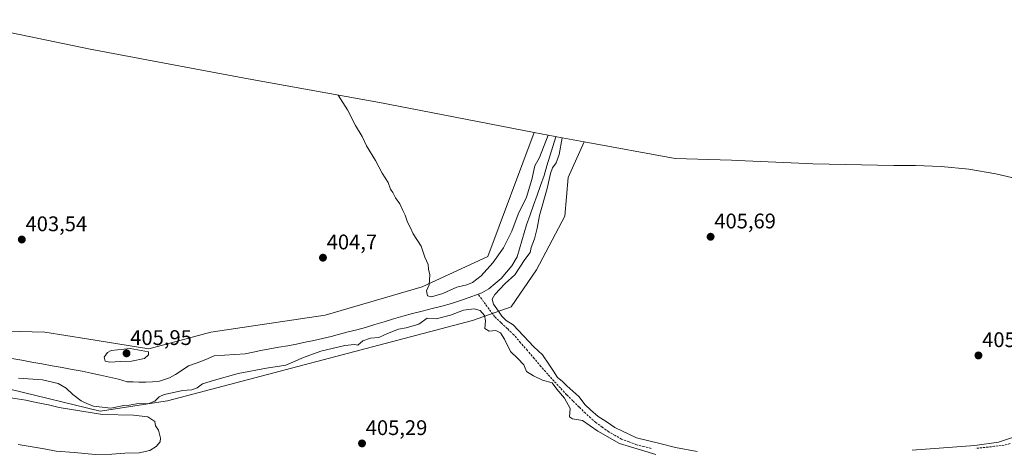
# Model space of a CAD drawing. Units: metres. Extents: x 635502 to 637835, y 4690419 to 4692733.
# Drawn here: x 636588 to 637054, y 4692512 to 4692715 of the extents above; entities that cross this region are included whole.
import ezdxf
from ezdxf.enums import TextEntityAlignment as Align

# ---------------------------------------------------------------- set-up
doc = ezdxf.new("R2010")
doc.units = ezdxf.units.M
doc.header["$MEASUREMENT"] = 0
doc.linetypes.add('TRAZOSX2', pattern=[1.5, 1, -0.5])
for name, color, linetype, lineweight in [('Carátula', 7, 'Continuous', 5), ('Corriente artificial lineal', 5, 'TRAZOSX2', 13), ('Corriente natural lineal', 142, 'Continuous', 13), ('Cultivos herbáceos CxS', 92, 'Continuous', 0), ('Curva de nivel normal', 36, 'Continuous', 0), ('Punto de cota en terreno', 7, 'Continuous', 0), ('Rótulo de punto de cota en terreno', 19, 'Continuous', 0), ('Suelo desnudo CxS', 43, 'Continuous', 0)]:
    doc.layers.add(name, color=color, linetype=linetype, lineweight=lineweight)
doc.styles.add('Arial', font='txt', dxfattribs={"height": 0.2})

# ---------------------------------------------------------------- blocks, each defined once
blk = doc.blocks.new('*U150')
at = {"layer": 'Cultivos herbáceos CxS', "color": 92, "linetype": 'Continuous', "lineweight": 0}
blk.add_polyline3d([(636583.7131, 4692540.0601, 405.0726), (636626.5757, 4692529.7415, 405.0157), (636658.3257, 4692534.5039, 405.2488), (636802.7885, 4692572.6039, 405.6095), (636821.0447, 4692578.9541, 405.8629), (636832.9511, 4692596.4165, 405.5916), (636846.4449, 4692621.8165, 405.6863), (636848.0323, 4692640.0729, 405.8442), (636855.6395, 4692656.9183, 405.7629), (636898.6721, 4692649.1219, 405.8111), (636925.3085, 4692648.2933, 405.8086), (636928.1221, 4692648.1861, 405.8242), (636960.7255, 4692646.7121, 405.825), (636963.8409, 4692646.6379, 405.8285), (637002.0433, 4692645.7991, 405.8554), (637012.4235, 4692645.7475, 405.8597), (637024.5107, 4692645.3219, 405.881), (637037.5353, 4692644.0389, 405.8861), (637050.4481, 4692641.9071, 405.9167), (637063.1939, 4692638.9351, 405.89)], dxfattribs=at)
blk = doc.blocks.new('5PATER')
at = {"layer": 'Carátula', "linetype": 'Continuous', "lineweight": 5}
h = blk.add_hatch(color=250, dxfattribs=at)
edge = h.paths.add_edge_path()
edge.add_ellipse((0, 0.01), major_axis=(-1.33, -1.34), ratio=0.999422, start_angle=0, end_angle=360)

msp = doc.modelspace()

# ---------------------------------------------------------------- linework, layer by layer
at = {"layer": 'Corriente artificial lineal', "color": 5, "linetype": 'TRAZOSX2', "lineweight": 13}
for points in [[(636887.35, 4692512.07, 404.51), (636883.82, 4692512.93, 404.23), (636880.29, 4692513.8, 404.26), (636876.79, 4692515.13, 404.69), (636873.29, 4692516.45, 404.7), (636870.23, 4692518.17, 404.25), (636867.17, 4692519.88, 404.16), (636864.14, 4692522.09, 404.36), (636861.11, 4692524.3, 404.15), (636858.64, 4692526.49, 404.47), (636856.17, 4692528.68, 403.95), (636853.2, 4692531.61, 404.24), (636850.23, 4692534.53, 404.23), (636847.26, 4692537.46, 404.23), (636844.29, 4692540.67, 404.82), (636841.31, 4692543.89, 404.87), (636838.34, 4692547.1, 404.48), (636835.13, 4692550.83, 404.02), (636831.92, 4692554.57, 403.93), (636828.7, 4692558.3, 403.84), (636825.49, 4692562.04, 403.75), (636822.28, 4692565.77, 403.91), (636819.25, 4692568.63, 403.71), (636816.21, 4692571.49, 403.66), (636813.18, 4692574.35, 403.85), (636810.58, 4692577.89, 404.12), (636807.98, 4692581.42, 403.79), (636805.38, 4692584.96, 403.1)], [(637057.19, 4692514.39, 404.67), (637054.36, 4692513.55, 404.37), (637049.83, 4692513.05, 404.57), (637045.29, 4692512.54, 404.93), (637040.76, 4692512.04, 405.27)]]:
    msp.add_polyline3d(points, dxfattribs=at)
at = {"layer": 'Corriente natural lineal', "color": 142, "linetype": 'Continuous', "lineweight": 13}
for points in [[(636842.19, 4692659.39, 403.59), (636840.78, 4692654.8, 403.54), (636839.38, 4692650.21, 403.71), (636837.97, 4692645.62, 403.65), (636836.56, 4692641.03, 403), (636834.91, 4692636.39, 403.29), (636833.27, 4692631.74, 403.37), (636831.62, 4692627.1, 402.83), (636829.98, 4692622.45, 403.01), (636828.33, 4692617.81, 403.07), (636827.22, 4692614.02, 403.17), (636826.12, 4692610.23, 403.15), (636825.01, 4692606.44, 403.3), (636823.9, 4692602.65, 403.45), (636821.29, 4692598.39, 403.34), (636818.82, 4692595.42, 403.44), (636816.35, 4692592.44, 403.17), (636813.41, 4692589.98, 403.37), (636810.46, 4692587.51, 403.07), (636807.19, 4692585.6, 403.07), (636805.38, 4692584.96, 403.1)], [(636805.38, 4692584.96, 403.1), (636801.21, 4692583.48, 403.26), (636797.03, 4692581.99, 403.56), (636792.86, 4692580.51, 403.72), (636788.23, 4692579.32, 403.64), (636783.6, 4692578.14, 403.56), (636778.96, 4692576.95, 403.75), (636774.33, 4692575.77, 403.64), (636769.7, 4692574.58, 403.34), (636765.3, 4692573.25, 402.84), (636760.89, 4692571.92, 403.34), (636756.49, 4692570.58, 403.66), (636752.08, 4692569.25, 403.25), (636748.01, 4692568.19, 403.08), (636743.93, 4692567.13, 403.14), (636739.86, 4692566.08, 403.16), (636735.78, 4692565.02, 403.17), (636731.71, 4692563.96, 403.14), (636727.64, 4692563.08, 403.21), (636723.56, 4692562.21, 403.26), (636719.49, 4692561.33, 403.15), (636715.26, 4692560.6, 403.07), (636711.02, 4692559.88, 402.98), (636706.79, 4692559.15, 402.85), (636702.55, 4692558.42, 402.68), (636698.88, 4692557.63, 402.65), (636695.21, 4692556.83, 402.61), (636690.29, 4692556.48, 402.62), (636685.37, 4692556.14, 402.62), (636680.45, 4692555.79, 402.82), (636676.49, 4692554.04, 402.69), (636672.44, 4692552.59, 402.7), (636668.39, 4692551.13, 402.93), (636665.29, 4692549.03, 402.55), (636662.18, 4692546.93, 402.48), (636659.39, 4692545.5, 402.48), (636654.67, 4692543.87, 402.3), (636651.25, 4692543.49, 402.49), (636648.06, 4692543.44, 402.44), (636644.87, 4692543.38, 402.39), (636642.11, 4692543.5, 402.31), (636639.35, 4692543.61, 402.28), (636635.22, 4692544.82, 402.44), (636630.92, 4692545.76, 402.66), (636626.63, 4692546.7, 402.78), (636622.33, 4692547.64, 402.69), (636618.03, 4692548.58, 402.8), (636613.27, 4692549.44, 402.43), (636608.5, 4692550.3, 402.19), (636603.74, 4692551.16, 402.29), (636598.97, 4692552.03, 402.35), (636594.21, 4692552.89, 402.38), (636589.44, 4692553.75, 402.33), (636584.68, 4692554.61, 402.05)]]:
    msp.add_polyline3d(points, dxfattribs=at)
at = {"layer": 'Cultivos herbáceos CxS', "color": 92, "linetype": 'Continuous', "lineweight": 0}
for points in [[(636554.73, 4692714.72, 403.62), (636621.86, 4692700.79, 403.96), (636653.61, 4692694.86, 404.36), (636653.66, 4692694.85, 404.36), (636696.6, 4692686.81, 404.72), (636760.5, 4692675.2, 405.24), (636762.75, 4692674.77, 405.25), (636831.95, 4692661.37, 405.89), (636809.93, 4692602.77, 405.13), (636778.98, 4692588.48, 404.89), (636732.94, 4692574.99, 404.34), (636678.96, 4692567.05, 404.24), (636649.59, 4692559.11, 404.59), (636620.23, 4692563.87, 403.92), (636600.38, 4692567.05, 403.7), (636540.06, 4692568.64, 402.69)], [(636831.95, 4692661.37, 405.89), (636762.75, 4692674.77, 405.25), (636760.5, 4692675.2, 405.24), (636696.6, 4692686.81, 404.72), (636653.66, 4692694.85, 404.36), (636653.61, 4692694.86, 404.36), (636621.86, 4692700.79, 403.96), (636554.73, 4692714.72, 403.62)], [(636033.64, 4692407.5, 397.08), (636076.51, 4692444.81, 397.86), (636106.67, 4692456.72, 398.13), (636132.07, 4692449.57, 398.73), (636154.29, 4692453.54, 398.93), (636174.93, 4692459.89, 398.3), (636298.76, 4692590.07, 399.6), (636315.43, 4692592.45, 399.72), (636391.63, 4692576.57, 400.95), (636409.09, 4692573.4, 401.21), (636421.79, 4692579.75, 401.01), (636441.63, 4692582.92, 401.87), (636455.13, 4692583.72, 402.12), (636471.79, 4692577.37, 402.13), (636489.26, 4692569.43, 402.22), (636540.06, 4692568.64, 402.69), (636600.38, 4692567.05, 403.7), (636620.23, 4692563.87, 403.92), (636649.59, 4692559.11, 404.59), (636678.96, 4692567.05, 404.24), (636732.94, 4692574.99, 404.34), (636778.98, 4692588.48, 404.89), (636809.93, 4692602.77, 405.13), (636831.95, 4692661.37, 405.89)], [(636855.64, 4692656.92, 405.76), (636848.03, 4692640.07, 405.84), (636846.44, 4692621.82, 405.69), (636832.95, 4692596.42, 405.59), (636821.04, 4692578.95, 405.86), (636802.79, 4692572.6, 405.61), (636658.33, 4692534.5, 405.25), (636626.58, 4692529.74, 405.02), (636583.71, 4692540.06, 405.07)], [(636855.64, 4692656.92, 405.76), (636898.67, 4692649.12, 405.81), (636925.31, 4692648.29, 405.81), (636928.12, 4692648.19, 405.82), (636960.73, 4692646.71, 405.82), (636963.84, 4692646.64, 405.83), (637002.04, 4692645.8, 405.86), (637012.42, 4692645.75, 405.86), (637024.51, 4692645.32, 405.88), (637037.54, 4692644.04, 405.89), (637050.45, 4692641.91, 405.92), (637063.19, 4692638.94, 405.89)]]:
    msp.add_polyline3d(points, dxfattribs=at)
at = {"layer": 'Curva de nivel normal', "color": 36, "linetype": 'Continuous', "lineweight": 0}
for points in [[(636739.22, 4692679.06, 405), (636743.6, 4692672.05, 405), (636747.41, 4692664.72, 405), (636750.48, 4692659.46, 405), (636752.53, 4692655.18, 405), (636756.86, 4692648.17, 405), (636759.94, 4692642.25, 405), (636762.76, 4692637.73, 405), (636763.94, 4692634.58, 405), (636765.02, 4692633, 405), (636766.36, 4692630.54, 405), (636768.27, 4692627.74, 405), (636769.72, 4692624.49, 405), (636770.87, 4692622.28, 405), (636771.99, 4692619.06, 405), (636773.28, 4692616.64, 405), (636774.7, 4692613.5, 405), (636778.4, 4692607.71, 405), (636780.21, 4692602.53, 405), (636781.81, 4692598.98, 405), (636781.89, 4692596.73, 405), (636782.51, 4692594.08, 405), (636782.19, 4692589.44, 405), (636780.88, 4692586.52, 405), (636781.48, 4692584.22, 405), (636783.27, 4692583.72, 405), (636788.64, 4692585.34, 405), (636795.28, 4692588.21, 405), (636799.97, 4692589.4, 405), (636802.75, 4692590.56, 405), (636806.75, 4692593.64, 405), (636812.27, 4692599.72, 405), (636817.37, 4692606.88, 405), (636821.39, 4692614.73, 405), (636824.41, 4692622.73, 405), (636828.24, 4692630.84, 405), (636830.83, 4692639.11, 405), (636832.27, 4692645.65, 405), (636834.4, 4692649.65, 405), (636838.55, 4692660.1, 405)], [(636909.03, 4692510.6, 405), (636898.84, 4692512.48, 405), (636891.42, 4692514.41, 405), (636880.4, 4692517.07, 405), (636870.02, 4692521.94, 405), (636866.02, 4692524.74, 405), (636862.2, 4692527.07, 405), (636858.62, 4692530.32, 405), (636856.06, 4692532.7, 405), (636853.04, 4692536.68, 405), (636847.41, 4692541.72, 405), (636845.23, 4692543.88, 405), (636843, 4692545.52, 405), (636841.08, 4692548.56, 405), (636838.91, 4692551.93, 405), (636835.86, 4692556.27, 405), (636831.75, 4692560.06, 405), (636822.03, 4692570.55, 405), (636818.62, 4692572.6, 405), (636816.56, 4692574.52, 405), (636815.04, 4692576.98, 405), (636812.68, 4692580.26, 405), (636811.99, 4692582.57, 405), (636813.32, 4692584.9, 405), (636818.12, 4692589.97, 405), (636822.83, 4692594.07, 405), (636827.54, 4692601.4, 405), (636830.02, 4692604.73, 405), (636830.52, 4692607.06, 405), (636832.01, 4692611.06, 405), (636833.29, 4692616.24, 405), (636834.4, 4692622.12, 405), (636838.07, 4692634.91, 405), (636839.59, 4692642.06, 405), (636840.51, 4692644.73, 405), (636842.33, 4692647.06, 405), (636843.78, 4692651.06, 405), (636845.12, 4692658.82, 405)], [(636587.95, 4692545.25, 405), (636599.27, 4692544.5, 405), (636606.71, 4692542.74, 405), (636610.38, 4692540.55, 405), (636613.54, 4692537.52, 405), (636617.53, 4692534.51, 405), (636620.46, 4692533.1, 405), (636623.36, 4692531.97, 405), (636631.64, 4692531.15, 405), (636637.68, 4692532.31, 405), (636640.23, 4692532.55, 405), (636643.7, 4692533.09, 405), (636649.51, 4692533.36, 405), (636652.44, 4692534.39, 405), (636654.5, 4692536.45, 405), (636656.77, 4692537.59, 405), (636660.6, 4692538.28, 405), (636665.47, 4692539.46, 405), (636669.93, 4692539.72, 405), (636672.42, 4692540.67, 405), (636674.93, 4692542.56, 405), (636680.61, 4692544.26, 405), (636691.86, 4692547.46, 405), (636705.21, 4692549.98, 405), (636714.44, 4692551.37, 405), (636722.74, 4692555.06, 405), (636730.9, 4692557.98, 405), (636742.36, 4692560.76, 405), (636746.85, 4692561.18, 405), (636748.53, 4692560.92, 405), (636750.75, 4692562.94, 405), (636754.42, 4692564.24, 405), (636758.37, 4692564.54, 405), (636762.55, 4692566.45, 405), (636767.7, 4692568.48, 405), (636771.39, 4692569.03, 405), (636777.26, 4692570.77, 405), (636781.3, 4692573.61, 405), (636785.57, 4692573.25, 405), (636792.35, 4692575.13, 405), (636798.41, 4692577.41, 405), (636803.45, 4692578.08, 405), (636806.38, 4692577.23, 405), (636808.36, 4692574.87, 405), (636808.83, 4692572.3, 405), (636808.5, 4692568.73, 405), (636810.6, 4692567.41, 405), (636813.76, 4692567.85, 405), (636815.98, 4692566.67, 405), (636817.92, 4692563.77, 405), (636820.64, 4692557.88, 405), (636824.22, 4692554.56, 405), (636826.94, 4692551.58, 405), (636828.27, 4692548.39, 405), (636831.57, 4692546.45, 405), (636835.83, 4692544.28, 405), (636840.5, 4692543.14, 405), (636842.62, 4692540.12, 405), (636846.25, 4692535.76, 405), (636848.97, 4692530.87, 405), (636848.63, 4692527.04, 405), (636850.1, 4692526.03, 405), (636854.85, 4692525.32, 405), (636862.09, 4692520.28, 405), (636872.34, 4692514.38, 405), (636889.56, 4692509.17, 405)], [(636631.14, 4692552.78, 405), (636636.14, 4692553.2, 405), (636641.32, 4692553.37, 405), (636647.44, 4692554.62, 405), (636649.34, 4692556.25, 405), (636649.43, 4692557.74, 405), (636640.72, 4692559.22, 405), (636631.76, 4692558.27, 405), (636629.97, 4692557.33, 405), (636628.39, 4692555.14, 405), (636628.86, 4692553.25, 405), (636631.14, 4692552.78, 405)], [(636587.75, 4692513.88, 405), (636600.09, 4692511.9, 405), (636605.75, 4692510.8, 405), (636614.42, 4692510.13, 405), (636624.09, 4692509.2, 405), (636631.97, 4692509.28, 405), (636638.13, 4692509.85, 405), (636644.96, 4692509.97, 405), (636650.05, 4692511.01, 405), (636653.08, 4692512.89, 405), (636654.88, 4692515.24, 405), (636655.14, 4692516.86, 405), (636654.6, 4692518.73, 405), (636654.17, 4692520.73, 405), (636652.76, 4692522.73, 405), (636652.38, 4692524.84, 405), (636649, 4692527.05, 405), (636642.33, 4692527.82, 405), (636627.64, 4692528.16, 405), (636607.05, 4692531.36, 405), (636602.08, 4692532.73, 405), (636596.2, 4692533.84, 405), (636591.28, 4692534.92, 405), (636583.16, 4692536.13, 405)], [(637061.99, 4692518.44, 405), (637051.59, 4692515.03, 405), (637040.43, 4692513.5, 405), (637010.79, 4692511.24, 405)]]:
    msp.add_polyline3d(points, dxfattribs=at)
at = {"layer": 'Suelo desnudo CxS', "color": 43, "linetype": 'Continuous', "lineweight": 0}
for points in [[(636033.64, 4692407.5, 397.08), (636076.51, 4692444.81, 397.86), (636106.67, 4692456.72, 398.13), (636132.07, 4692449.57, 398.73), (636154.29, 4692453.54, 398.93), (636174.93, 4692459.89, 398.3), (636298.76, 4692590.07, 399.6), (636315.43, 4692592.45, 399.72), (636391.63, 4692576.57, 400.95), (636409.09, 4692573.4, 401.21), (636421.79, 4692579.75, 401.01), (636441.63, 4692582.92, 401.87), (636455.13, 4692583.72, 402.12), (636471.79, 4692577.37, 402.13), (636489.26, 4692569.43, 402.22), (636540.06, 4692568.64, 402.69), (636600.38, 4692567.05, 403.7), (636620.23, 4692563.87, 403.92), (636649.59, 4692559.11, 404.59), (636678.96, 4692567.05, 404.24), (636732.94, 4692574.99, 404.34), (636778.98, 4692588.48, 404.89), (636809.93, 4692602.77, 405.13), (636831.95, 4692661.37, 405.89)], [(636540.06, 4692568.64, 402.69), (636600.38, 4692567.05, 403.7), (636620.23, 4692563.87, 403.92), (636649.59, 4692559.11, 404.59), (636678.96, 4692567.05, 404.24), (636732.94, 4692574.99, 404.34), (636778.98, 4692588.48, 404.89), (636809.93, 4692602.77, 405.13), (636831.95, 4692661.37, 405.89), (636845.08, 4692658.83, 405.57), (636855.64, 4692656.92, 405.76), (636848.03, 4692640.07, 405.84), (636846.44, 4692621.82, 405.69), (636832.95, 4692596.42, 405.59), (636821.04, 4692578.95, 405.86), (636802.79, 4692572.6, 405.61), (636658.33, 4692534.5, 405.25), (636626.58, 4692529.74, 405.02), (636583.71, 4692540.06, 405.07)], [(636831.95, 4692661.37, 405.89), (636845.08, 4692658.83, 405.57), (636855.64, 4692656.92, 405.76)], [(636855.64, 4692656.92, 405.76), (636848.03, 4692640.07, 405.84), (636846.44, 4692621.82, 405.69), (636832.95, 4692596.42, 405.59), (636821.04, 4692578.95, 405.86), (636802.79, 4692572.6, 405.61), (636658.33, 4692534.5, 405.25), (636626.58, 4692529.74, 405.02), (636583.71, 4692540.06, 405.07)]]:
    msp.add_polyline3d(points, dxfattribs=at)

# ---------------------------------------------------------------- block references
at = {"layer": 'Cultivos herbáceos CxS', "color": 92, "linetype": 'Continuous', "lineweight": 0}
msp.add_blockref('*U150', (0, 0), dxfattribs=at)
at = {"layer": 'Punto de cota en terreno', "linetype": 'Continuous', "lineweight": 0}
for p in [(636589.44, 4692610.8, 403.54), (636915.4, 4692612.12, 405.69), (636731.96, 4692602.21, 404.7), (636639, 4692557, 405.95), (637042.15, 4692556, 405.63), (636750.44, 4692514.42, 405.29)]:
    msp.add_blockref('5PATER', p, dxfattribs=at)

# ---------------------------------------------------------------- texts
at = {"layer": 'Rótulo de punto de cota en terreno', "color": 19, "linetype": 'Continuous', "lineweight": 0, "style": 'Arial'}
for s, p in [('403,54', (636591.2, 4692612.56)), ('405,69', (636917.16, 4692613.88)), ('404,7', (636733.72, 4692603.97)), ('405,95', (636640.76, 4692558.76)), ('405,63', (637043.91, 4692557.76)), ('405,29', (636752.2, 4692516.18))]:
    msp.add_text(s, height=7, dxfattribs=at).set_placement(p, align=Align.BOTTOM_LEFT)

doc.saveas('drawing.dxf')
